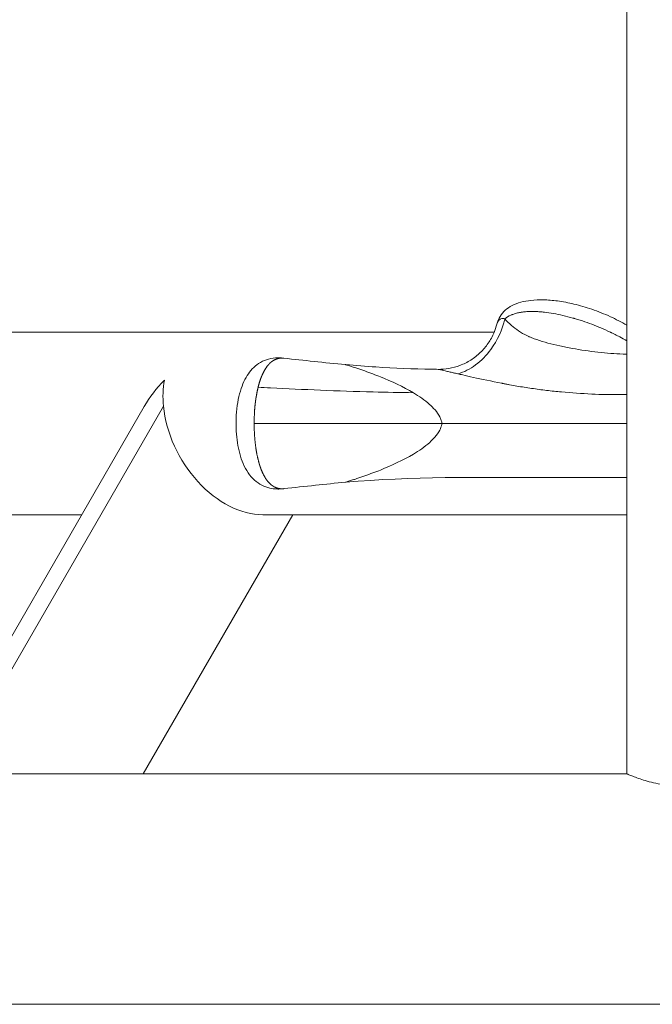
# Model space of a CAD drawing. Units: millimetres. Extents: x -14843 to 16944, y -5135 to -2166.
# Drawn here: x -4521 to -4313, y -4363 to -4038 of the extents above; entities that cross this region are included whole.
import ezdxf

# ---------------------------------------------------------------- set-up
doc = ezdxf.new("R2010")
doc.units = ezdxf.units.MM

msp = doc.modelspace()

# ---------------------------------------------------------------- linework, layer by layer
at = {"color": 0, "linetype": 'Continuous', "lineweight": 0}
for p, q in [((-4321.21, -3462.85), (-4321.21, -4286.75)), ((-4364.93, -4141), (-4618.32, -4141)), ((-4362.84, -4141), (-4362.84, -4141)), ((-4480.38, -4165.52), (-4550.37, -4286.75)), ((-4544.09, -4286.75), (-4474.07, -4165.47)), ((-4389.51, -4171.15), (-4382.18, -4171.15)), ((-4501.04, -4201.3), (-4538.63, -4201.3)), ((-4431.41, -4201.3), (-4480.75, -4286.75)), ((-4321.21, -4201.3), (-4441.25, -4201.3)), ((-6454.77, -4286.75), (-4321.21, -4286.75)), ((-4204.36, -4362.85), (-7048.89, -4362.85))]:
    msp.add_line(p, q, dxfattribs=at)
msp.add_ellipse((-4448.81, -4171.15), major_axis=(33.3, 19.23), ratio=0.6974, start_param=1.956338, end_param=2.262276, dxfattribs=at)
at = {"color": 0, "linetype": 'Continuous', "lineweight": 0, "extrusion": (0, 0, -1)}
for start_param, end_param in [(-0.995682, -0.69148), (-2.756051, -0.995682)]:
    msp.add_ellipse((-4448.81, -4171.15), major_axis=(-16.13, 27.94), ratio=0.702985, start_param=start_param, end_param=end_param, dxfattribs=at)
at = {"color": 0, "linetype": 'Continuous', "lineweight": 0}
for points, knots in [([(-4364.06, -4138.4), (-4363.82, -4137.48), (-4363.47, -4136.62), (-4362.54, -4135.07), (-4361.96, -4134.38), (-4360.62, -4133.19), (-4359.85, -4132.68), (-4358.15, -4131.81), (-4357.2, -4131.45), (-4355.12, -4130.87), (-4353.98, -4130.66), (-4351.5, -4130.39), (-4350.15, -4130.34), (-4347.23, -4130.4), (-4345.64, -4130.53), (-4342.27, -4130.98), (-4340.47, -4131.32), (-4336.69, -4132.22), (-4334.71, -4132.8), (-4330.69, -4134.18), (-4328.64, -4135), (-4324.78, -4136.77), (-4322.97, -4137.71), (-4321.21, -4138.74)], [0, 0, 0, 0, 3.404745, 3.404745, 6.72214, 6.72214, 10.016687, 10.016687, 13.494579, 13.494579, 17.334687, 17.334687, 21.67156, 21.67156, 26.646493, 26.646493, 32.30386, 32.30386, 38.575766, 38.575766, 45.238265, 45.238265, 51.348007, 51.348007, 51.348007, 51.348007]), ([(-4364.06, -4138.4), (-4364.01, -4138.22), (-4363.95, -4138.05), (-4363.89, -4137.9), (-4363.72, -4137.5), (-4363.5, -4137.17), (-4363.21, -4136.92), (-4363.06, -4136.79), (-4362.9, -4136.69), (-4362.71, -4136.61), (-4362.52, -4136.53), (-4362.31, -4136.47), (-4362.07, -4136.47), (-4362.06, -4136.47), (-4362.04, -4136.47), (-4362.03, -4136.47), (-4362.01, -4136.47), (-4361.98, -4136.47), (-4361.96, -4136.48), (-4361.84, -4136.48), (-4361.7, -4136.51), (-4361.56, -4136.58), (-4361.54, -4136.59), (-4361.51, -4136.6), (-4361.49, -4136.61)], [0.8962825, 0.8962825, 0.8962825, 0.8962825, 0.911366, 0.911366, 0.911366, 0.9487652, 0.9487652, 0.9487652, 0.9674647, 0.9674647, 0.9674647, 0.9861643, 0.9861643, 0.9861643, 0.9872648, 0.9872648, 0.9872648, 0.9890393, 0.9890393, 0.9890393, 0.9984631, 0.9984631, 0.9984631, 1, 1, 1, 1]), ([(-4321.21, -4143.88), (-4321.97, -4143.44), (-4322.74, -4143.01), (-4324.04, -4142.32), (-4324.56, -4142.06), (-4325.35, -4141.66), (-4325.61, -4141.53), (-4326.02, -4141.33), (-4326.22, -4141.23), (-4326.46, -4141.12), (-4326.57, -4141.06), (-4326.63, -4141.04), (-4326.66, -4141.02), (-4326.68, -4141.01), (-4328.7, -4140.06), (-4330.72, -4139.21), (-4333.79, -4138.06), (-4334.82, -4137.69), (-4336.36, -4137.17), (-4336.88, -4137.01), (-4337.66, -4136.77), (-4338.05, -4136.65), (-4338.5, -4136.51), (-4338.73, -4136.45), (-4338.84, -4136.41), (-4338.89, -4136.4), (-4338.92, -4136.39), (-4338.94, -4136.39), (-4340.09, -4136.06), (-4341.19, -4135.77), (-4343.36, -4135.27), (-4344.41, -4135.05), (-4346.45, -4134.69), (-4347.44, -4134.55), (-4348.89, -4134.38), (-4349.37, -4134.34), (-4350.07, -4134.28), (-4350.3, -4134.26), (-4350.65, -4134.24), (-4350.82, -4134.23), (-4351.02, -4134.23), (-4351.12, -4134.22), (-4351.17, -4134.22), (-4351.19, -4134.22), (-4351.21, -4134.22), (-4351.21, -4134.22), (-4352.3, -4134.18), (-4353.29, -4134.18), (-4354.69, -4134.28), (-4355.13, -4134.33), (-4355.62, -4134.39), (-4355.7, -4134.4), (-4355.78, -4134.42), (-4355.83, -4134.42), (-4355.86, -4134.43), (-4356.01, -4134.45), (-4356.13, -4134.47), (-4356.47, -4134.53), (-4356.7, -4134.57), (-4357.37, -4134.71), (-4357.8, -4134.82), (-4358.42, -4135.02), (-4358.62, -4135.08), (-4358.86, -4135.17), (-4358.91, -4135.19), (-4359.02, -4135.23), (-4359.17, -4135.29), (-4359.32, -4135.35), (-4360.21, -4135.74), (-4360.9, -4136.15), (-4361.49, -4136.61)], [0.1387962, 0.1387962, 0.1387962, 0.1387962, 0.1875058, 0.1875058, 0.2187556, 0.2187556, 0.2343805, 0.2343805, 0.2421929, 0.2460992, 0.2480523, 0.2490288, 0.2490288, 0.2500054, 0.2500054, 0.3750045, 0.3750045, 0.437504, 0.437504, 0.4687538, 0.4687538, 0.4843787, 0.4921911, 0.4960974, 0.4980505, 0.499027, 0.499027, 0.5000036, 0.5000036, 0.5625031, 0.5625031, 0.6250027, 0.6250027, 0.6875022, 0.6875022, 0.718752, 0.718752, 0.7343769, 0.7343769, 0.7421894, 0.7460956, 0.7480487, 0.7490252, 0.7495135, 0.7495135, 0.7500018, 0.7500018, 0.8125013, 0.8125013, 0.8437511, 0.8437511, 0.8476573, 0.8496105, 0.8496105, 0.8515636, 0.8515636, 0.859376, 0.859376, 0.8750009, 0.8750009, 0.9062507, 0.9062507, 0.9218756, 0.9218756, 0.9257818, 0.9257818, 0.929688, 0.9375004, 0.9375004, 1, 1, 1, 1]), ([(-4383.49, -4153.3), (-4382.32, -4153.32), (-4381.12, -4153.22), (-4378.69, -4152.81), (-4377.45, -4152.47), (-4375.02, -4151.55), (-4373.82, -4150.95), (-4371.56, -4149.52), (-4370.49, -4148.69), (-4368.56, -4146.83), (-4367.69, -4145.79), (-4366.17, -4143.58), (-4365.52, -4142.39), (-4364.61, -4140.26), (-4364.3, -4139.34), (-4364.06, -4138.4)], [0, 0, 0, 0, 3.631469, 3.631469, 7.480592, 7.480592, 11.49091, 11.49091, 15.525693, 15.525693, 19.559032, 19.559032, 23.603378, 23.603378, 26.522092, 26.522092, 26.522092, 26.522092]), ([(-4361.49, -4136.61), (-4361.49, -4136.61), (-4361.49, -4136.61), (-4361.49, -4136.62), (-4362.25, -4140.19), (-4364.91, -4146.11), (-4370.93, -4152.21), (-4374.93, -4154.21), (-4376.93, -4154.78)], [0.0000178, 0.0000178, 0.0000178, 0.0000178, 0.0002533, 0.0002533, 0.0002533, 0.4287199, 0.7143643, 1, 1, 1, 1]), ([(-4361.49, -4136.61), (-4360.85, -4137.3), (-4358.93, -4139.26), (-4356.15, -4141.24), (-4354.01, -4142.24), (-4353.76, -4142.36), (-4353.24, -4142.59), (-4352.3, -4142.98), (-4350.33, -4143.73), (-4347.28, -4144.67), (-4343.33, -4145.62), (-4337.84, -4146.69), (-4330.69, -4147.72), (-4324.64, -4148.23), (-4321.62, -4148.27), (-4321.21, -4148.27)], [0, 0, 0, 0, 0.0979144, 0.2472875, 0.2472875, 0.2567007, 0.2661138, 0.2849402, 0.3225929, 0.3978982, 0.4732036, 0.5485089, 0.6991196, 0.8497303, 0.8736481, 0.8736481, 0.8736481, 0.8736481]), ([(-4434.4, -4192.69), (-4434.72, -4192.72), (-4435.01, -4192.75), (-4435.78, -4192.8), (-4436.25, -4192.8), (-4437.49, -4192.76), (-4438.24, -4192.67), (-4439.89, -4192.3), (-4440.76, -4191.98), (-4442.46, -4191.11), (-4443.28, -4190.55), (-4444.8, -4189.17), (-4445.5, -4188.36), (-4446.74, -4186.54), (-4447.28, -4185.53), (-4448.2, -4183.4), (-4448.58, -4182.28), (-4449.2, -4179.98), (-4449.44, -4178.78), (-4449.83, -4176.3), (-4449.96, -4175), (-4450.12, -4172.31), (-4450.13, -4170.91), (-4450.03, -4168.09), (-4449.91, -4166.66), (-4449.52, -4163.93), (-4449.26, -4162.6), (-4448.63, -4160.19), (-4448.26, -4159.07), (-4447.42, -4157.08), (-4446.96, -4156.18), (-4445.94, -4154.54), (-4445.37, -4153.81), (-4444.12, -4152.46), (-4443.41, -4151.87), (-4441.86, -4150.84), (-4441, -4150.42), (-4439.15, -4149.8), (-4438.16, -4149.6), (-4436.27, -4149.48), (-4435.41, -4149.5), (-4434.34, -4149.62)], [0.062264, 0.062264, 0.062264, 0.062264, 1.18563, 1.18563, 3.148583, 3.148583, 6.668876, 6.668876, 11.150646, 11.150646, 15.901282, 15.901282, 20.626678, 20.626678, 25.039016, 25.039016, 29.042753, 29.042753, 32.879586, 32.879586, 36.821133, 36.821133, 40.988449, 40.988449, 45.293614, 45.293614, 49.501726, 49.501726, 53.46598, 53.46598, 57.303014, 57.303014, 61.270581, 61.270581, 65.567077, 65.567077, 70.196354, 70.196354, 74.9681, 74.9681, 78.725846, 78.725846, 78.725846, 78.725846]), ([(-4442.84, -4159.23), (-4442.82, -4159.14), (-4442.8, -4159.06), (-4442.77, -4158.9), (-4442.75, -4158.83), (-4442.71, -4158.69), (-4442.69, -4158.62), (-4442.65, -4158.48), (-4442.63, -4158.4), (-4442.6, -4158.29), (-4442.59, -4158.25), (-4442.55, -4158.12), (-4442.53, -4158.04), (-4442.48, -4157.88), (-4442.46, -4157.81), (-4442.42, -4157.68), (-4442.4, -4157.62), (-4442.36, -4157.5), (-4442.35, -4157.45), (-4442.33, -4157.38), (-4442.32, -4157.36), (-4442.3, -4157.29), (-4442.28, -4157.23), (-4442.24, -4157.12), (-4442.23, -4157.06), (-4442.19, -4156.95), (-4442.17, -4156.9), (-4442.13, -4156.79), (-4442.12, -4156.74), (-4442.08, -4156.64), (-4442.07, -4156.6), (-4442.03, -4156.51), (-4442.02, -4156.47), (-4442, -4156.42), (-4442, -4156.41), (-4441.98, -4156.36), (-4441.97, -4156.32), (-4441.94, -4156.24), (-4441.92, -4156.2), (-4441.9, -4156.13), (-4441.88, -4156.1), (-4441.86, -4156.04), (-4441.85, -4156.01), (-4441.83, -4155.97), (-4441.83, -4155.96), (-4441.82, -4155.92), (-4441.8, -4155.89), (-4441.79, -4155.84), (-4441.78, -4155.82), (-4441.76, -4155.77), (-4441.75, -4155.75), (-4441.74, -4155.72), (-4441.73, -4155.71), (-4441.73, -4155.7), (-4441.72, -4155.69), (-4441.71, -4155.66), (-4441.71, -4155.65), (-4441.7, -4155.62), (-4441.69, -4155.61), (-4441.68, -4155.57), (-4441.67, -4155.56), (-4441.66, -4155.53), (-4441.66, -4155.53), (-4441.65, -4155.51), (-4441.64, -4155.49), (-4441.62, -4155.43), (-4441.61, -4155.41), (-4441.58, -4155.35), (-4441.57, -4155.32), (-4441.54, -4155.25), (-4441.52, -4155.22), (-4441.49, -4155.14), (-4441.47, -4155.1), (-4441.43, -4155.04), (-4441.43, -4155.02), (-4441.39, -4154.96), (-4441.37, -4154.92), (-4441.32, -4154.81), (-4441.29, -4154.75), (-4441.23, -4154.62), (-4441.2, -4154.55), (-4441.13, -4154.42), (-4441.1, -4154.35), (-4441.03, -4154.22), (-4441, -4154.16), (-4440.94, -4154.04), (-4440.91, -4153.98), (-4440.85, -4153.87), (-4440.82, -4153.81), (-4440.76, -4153.7), (-4440.73, -4153.64), (-4440.68, -4153.56), (-4440.67, -4153.54), (-4440.62, -4153.45), (-4440.58, -4153.38), (-4440.5, -4153.25), (-4440.46, -4153.19), (-4440.39, -4153.07), (-4440.35, -4153.02), (-4440.28, -4152.9), (-4440.24, -4152.85), (-4440.2, -4152.78), (-4440.19, -4152.77), (-4440.14, -4152.69), (-4440.1, -4152.62), (-4440.01, -4152.5), (-4439.97, -4152.44), (-4439.89, -4152.33), (-4439.85, -4152.28), (-4439.78, -4152.19), (-4439.75, -4152.16), (-4439.68, -4152.07), (-4439.64, -4152.03), (-4439.56, -4151.93), (-4439.52, -4151.89), (-4439.45, -4151.8), (-4439.41, -4151.76), (-4439.33, -4151.67), (-4439.29, -4151.63), (-4439.22, -4151.56), (-4439.19, -4151.52), (-4439.15, -4151.47), (-4439.14, -4151.47), (-4439.09, -4151.42), (-4439.06, -4151.38), (-4438.99, -4151.32), (-4438.95, -4151.28), (-4438.89, -4151.22), (-4438.86, -4151.19), (-4438.79, -4151.14), (-4438.76, -4151.11), (-4438.71, -4151.06), (-4438.68, -4151.03), (-4438.62, -4150.99), (-4438.6, -4150.96), (-4438.56, -4150.94), (-4438.56, -4150.93), (-4438.53, -4150.91), (-4438.51, -4150.89), (-4438.47, -4150.86), (-4438.44, -4150.84), (-4438.4, -4150.8), (-4438.37, -4150.78), (-4438.33, -4150.75), (-4438.31, -4150.74), (-4438.27, -4150.71), (-4438.26, -4150.7), (-4438.22, -4150.67), (-4438.21, -4150.66), (-4438.17, -4150.63), (-4438.15, -4150.62), (-4438.12, -4150.6), (-4438.11, -4150.59), (-4438.09, -4150.58), (-4438.09, -4150.58), (-4438.08, -4150.57), (-4438.06, -4150.56), (-4438.04, -4150.54), (-4438.03, -4150.54), (-4438.02, -4150.53), (-4438.01, -4150.53), (-4438, -4150.52), (-4437.99, -4150.51), (-4437.98, -4150.5), (-4437.98, -4150.5), (-4437.96, -4150.49), (-4437.96, -4150.49), (-4437.95, -4150.49), (-4437.95, -4150.49), (-4437.95, -4150.48), (-4437.94, -4150.48), (-4437.94, -4150.48), (-4437.94, -4150.48), (-4437.93, -4150.47), (-4437.93, -4150.47), (-4437.92, -4150.46), (-4437.91, -4150.46), (-4437.89, -4150.45), (-4437.88, -4150.44), (-4437.86, -4150.43), (-4437.85, -4150.42), (-4437.81, -4150.4), (-4437.8, -4150.39), (-4437.76, -4150.37), (-4437.74, -4150.36), (-4437.69, -4150.33), (-4437.67, -4150.32), (-4437.63, -4150.3), (-4437.61, -4150.29), (-4437.55, -4150.26), (-4437.5, -4150.23), (-4437.41, -4150.18), (-4437.36, -4150.16), (-4437.27, -4150.11), (-4437.22, -4150.09), (-4437.13, -4150.05), (-4437.09, -4150.03), (-4437, -4149.99), (-4436.95, -4149.97), (-4436.86, -4149.94), (-4436.81, -4149.92), (-4436.72, -4149.88), (-4436.67, -4149.87), (-4436.58, -4149.84), (-4436.53, -4149.82), (-4436.43, -4149.79), (-4436.38, -4149.78), (-4436.28, -4149.75), (-4436.23, -4149.74), (-4436.14, -4149.72), (-4436.09, -4149.71), (-4436.03, -4149.69), (-4436.02, -4149.69), (-4435.98, -4149.68), (-4435.95, -4149.68), (-4435.88, -4149.67), (-4435.85, -4149.66), (-4435.77, -4149.65), (-4435.73, -4149.64), (-4435.63, -4149.63), (-4435.58, -4149.62), (-4435.48, -4149.61), (-4435.42, -4149.6), (-4435.32, -4149.6), (-4435.27, -4149.59), (-4435.18, -4149.59), (-4435.13, -4149.59), (-4435.04, -4149.59), (-4435, -4149.59), (-4434.9, -4149.59), (-4434.86, -4149.59), (-4434.77, -4149.59), (-4434.73, -4149.59), (-4434.65, -4149.6), (-4434.62, -4149.6), (-4434.58, -4149.6), (-4434.56, -4149.6), (-4434.51, -4149.6), (-4434.47, -4149.61), (-4434.4, -4149.61), (-4434.37, -4149.62), (-4434.34, -4149.62)], [0.059416, 0.059416, 0.059416, 0.059416, 0.0600436, 0.0600436, 0.0606238, 0.0606238, 0.061215, 0.061215, 0.0618795, 0.0618795, 0.0623177, 0.0623177, 0.0631681, 0.0631681, 0.0640373, 0.0640373, 0.0647811, 0.0647811, 0.0655838, 0.0655838, 0.0657895, 0.0657895, 0.066687, 0.066687, 0.0676504, 0.0676504, 0.0686845, 0.0686845, 0.0698025, 0.0698025, 0.0709584, 0.0709584, 0.0721613, 0.0721613, 0.0723684, 0.0723684, 0.0737293, 0.0737293, 0.0751739, 0.0751739, 0.0766818, 0.0766818, 0.0783059, 0.0783059, 0.0789474, 0.0789474, 0.0807718, 0.0807718, 0.0827106, 0.0827106, 0.0847851, 0.0847851, 0.0855263, 0.0855263, 0.0865091, 0.0865091, 0.0873897, 0.0873897, 0.0881603, 0.0881603, 0.0888697, 0.0888697, 0.0889309, 0.0889309, 0.0895736, 0.0895736, 0.0902065, 0.0902065, 0.090774, 0.090774, 0.091328, 0.091328, 0.0918707, 0.0918707, 0.0921053, 0.0921053, 0.0925884, 0.0925884, 0.0932074, 0.0932074, 0.0938123, 0.0938123, 0.0943823, 0.0943823, 0.0948985, 0.0948985, 0.0953567, 0.0953567, 0.0958043, 0.0958043, 0.096264, 0.096264, 0.096447, 0.096447, 0.0970063, 0.0970063, 0.0975261, 0.0975261, 0.0980371, 0.0980371, 0.0985515, 0.0985515, 0.0986842, 0.0986842, 0.0993425, 0.0993425, 0.0999987, 0.0999987, 0.1006612, 0.1006612, 0.1011418, 0.1011418, 0.1018627, 0.1018627, 0.1026141, 0.1026141, 0.1034083, 0.1034083, 0.1042253, 0.1042253, 0.1050716, 0.1050716, 0.1052632, 0.1052632, 0.1062135, 0.1062135, 0.1071896, 0.1071896, 0.1081938, 0.1081938, 0.1092483, 0.1092483, 0.1103369, 0.1103369, 0.1114821, 0.1114821, 0.1118421, 0.1118421, 0.1128139, 0.1128139, 0.1141422, 0.1141422, 0.1155798, 0.1155798, 0.1171387, 0.1171387, 0.1184211, 0.1184211, 0.1203593, 0.1203593, 0.1224091, 0.1224091, 0.1246466, 0.1246466, 0.125, 0.125, 0.1277554, 0.1277554, 0.130839, 0.130839, 0.1315789, 0.1315789, 0.135701, 0.135701, 0.1381579, 0.1381579, 0.1439852, 0.1439852, 0.1447368, 0.1447368, 0.1513158, 0.1513158, 0.1526795, 0.1526795, 0.1536218, 0.1536218, 0.1544228, 0.1544228, 0.1551424, 0.1551424, 0.1558305, 0.1558305, 0.1564353, 0.1564353, 0.1570146, 0.1570146, 0.157562, 0.157562, 0.1578947, 0.1578947, 0.1586735, 0.1586735, 0.1593548, 0.1593548, 0.159951, 0.159951, 0.1604923, 0.1604923, 0.1610161, 0.1610161, 0.1615272, 0.1615272, 0.1620294, 0.1620294, 0.1625266, 0.1625266, 0.1630251, 0.1630251, 0.1635291, 0.1635291, 0.1640479, 0.1640479, 0.1641245, 0.1641245, 0.1644737, 0.1644737, 0.164894, 0.164894, 0.1653762, 0.1653762, 0.1659728, 0.1659728, 0.1666763, 0.1666763, 0.167327, 0.167327, 0.1679753, 0.1679753, 0.1686651, 0.1686651, 0.1694358, 0.1694358, 0.1701495, 0.1701495, 0.1707626, 0.1707626, 0.1710526, 0.1710526, 0.1717958, 0.1717958, 0.1725243, 0.1725243, 0.1725243, 0.1725243]), ([(-4434.34, -4149.62), (-4431.03, -4149.98), (-4427.71, -4150.34), (-4420.92, -4151.07), (-4417.45, -4151.44), (-4413.97, -4151.75)], [0, 0, 0, 0, 10, 10, 20.48059, 20.48059, 20.48059, 20.48059]), ([(-4413.97, -4151.75), (-4413.97, -4151.75), (-4413.97, -4151.75), (-4413.93, -4151.76), (-4413.86, -4151.79), (-4413.65, -4151.85), (-4413.52, -4151.89), (-4413.17, -4152.01), (-4412.92, -4152.08), (-4412.65, -4152.17)], [-0.447953, -0.447953, -0.447953, -0.447953, -0.407518, -0.407518, -0.2706264, -0.2706264, -0.1517247, -0.1517247, 0, 0, 0, 0]), ([(-4413.97, -4151.75), (-4410.65, -4152.04), (-4407.32, -4152.3), (-4397.86, -4152.91), (-4391.71, -4153.16), (-4384.87, -4153.28), (-4384.18, -4153.29), (-4383.49, -4153.3)], [0.002149, 0.002149, 0.002149, 0.002149, 10.000614, 10.000614, 28.449321, 28.449321, 30.521794, 30.521794, 30.521794, 30.521794]), ([(-4412.65, -4152.17), (-4411.98, -4152.39), (-4411.13, -4152.66), (-4409.42, -4153.23), (-4408.55, -4153.53), (-4405.84, -4154.49), (-4403.94, -4155.2), (-4398.84, -4157.24), (-4394.89, -4159.06), (-4391.59, -4161.02)], [-2.12882, -2.12882, -2.12882, -2.12882, -1.875105, -1.875105, -1.652828, -1.652828, -1.187425, -1.187425, -0.000001, -0.000001, -0.000001, -0.000001]), ([(-4378.51, -4154.4), (-4378.73, -4154.35), (-4378.94, -4154.3), (-4379.15, -4154.26), (-4379.6, -4154.15), (-4380.01, -4154.05), (-4380.39, -4153.96), (-4380.95, -4153.83), (-4381.43, -4153.71), (-4381.85, -4153.61), (-4382.27, -4153.52), (-4382.61, -4153.44), (-4382.89, -4153.38), (-4383.02, -4153.36), (-4383.14, -4153.34), (-4383.24, -4153.32), (-4383.3, -4153.32), (-4383.34, -4153.31), (-4383.38, -4153.31), (-4383.41, -4153.3), (-4383.43, -4153.3), (-4383.44, -4153.3), (-4383.46, -4153.3), (-4383.47, -4153.3), (-4383.48, -4153.3), (-4383.48, -4153.3), (-4383.49, -4153.3), (-4383.49, -4153.3)], [0, 0, 0, 0, 0.0799258, 0.0799258, 0.0799258, 0.2499665, 0.2499665, 0.2499665, 0.4998697, 0.4998697, 0.4998697, 0.7499349, 0.7499349, 0.7499349, 0.8749674, 0.8749674, 0.8749674, 0.9374837, 0.9374837, 0.9374837, 0.9687419, 0.9687419, 0.9687419, 0.987318, 0.987318, 0.987318, 0.9974391, 0.9974391, 0.9974391, 0.9974391]), ([(-4376.93, -4154.78), (-4377.44, -4154.66), (-4377.93, -4154.54), (-4378.43, -4154.42), (-4378.47, -4154.41), (-4378.51, -4154.4)], [0.0000001, 0.0000001, 0.0000001, 0.0000001, 0.9208297, 0.9208297, 1, 1, 1, 1]), ([(-4362.27, -4157.91), (-4362.35, -4157.9), (-4362.42, -4157.88), (-4362.49, -4157.87), (-4365.89, -4157.24), (-4369.04, -4156.56), (-4371.82, -4155.94), (-4373.07, -4155.66), (-4374.24, -4155.4), (-4375.33, -4155.15), (-4375.88, -4155.02), (-4376.42, -4154.89), (-4376.93, -4154.78)], [0, 0, 0, 0, 0.0123199, 0.0123199, 0.0123199, 0.6001776, 0.6001776, 0.6001776, 0.8646561, 0.8646561, 0.8646561, 0.9999915, 0.9999915, 0.9999915, 0.9999915]), ([(-4444.15, -4171.15), (-4444.15, -4171.15), (-4444.15, -4171.15), (-4444.15, -4171.15), (-4444.15, -4171.13), (-4444.15, -4171.1), (-4444.15, -4170.96), (-4444.15, -4170.85), (-4444.15, -4170.62), (-4444.14, -4170.51), (-4444.14, -4170.28), (-4444.14, -4170.17), (-4444.13, -4169.93), (-4444.13, -4169.81), (-4444.12, -4169.57), (-4444.12, -4169.44), (-4444.11, -4169.2), (-4444.1, -4169.07), (-4444.09, -4168.82), (-4444.09, -4168.69), (-4444.07, -4168.44), (-4444.07, -4168.31), (-4444.06, -4168.07), (-4444.05, -4167.95), (-4444.04, -4167.72), (-4444.03, -4167.6), (-4444.03, -4167.45), (-4444.02, -4167.4), (-4444.02, -4167.27), (-4444.01, -4167.18), (-4444, -4167), (-4444, -4166.91), (-4443.99, -4166.74), (-4443.98, -4166.66), (-4443.97, -4166.49), (-4443.96, -4166.4), (-4443.95, -4166.24), (-4443.94, -4166.16), (-4443.93, -4166.01), (-4443.92, -4165.93), (-4443.91, -4165.81), (-4443.9, -4165.76), (-4443.89, -4165.64), (-4443.88, -4165.57), (-4443.87, -4165.42), (-4443.86, -4165.35), (-4443.85, -4165.21), (-4443.84, -4165.15), (-4443.83, -4165.01), (-4443.82, -4164.94), (-4443.81, -4164.8), (-4443.8, -4164.74), (-4443.79, -4164.61), (-4443.78, -4164.55), (-4443.76, -4164.43), (-4443.76, -4164.38), (-4443.74, -4164.26), (-4443.74, -4164.21), (-4443.72, -4164.11), (-4443.72, -4164.06), (-4443.71, -4163.99), (-4443.71, -4163.97), (-4443.7, -4163.89), (-4443.69, -4163.85), (-4443.68, -4163.75), (-4443.67, -4163.71), (-4443.66, -4163.63), (-4443.66, -4163.59), (-4443.65, -4163.51), (-4443.64, -4163.48), (-4443.63, -4163.42), (-4443.63, -4163.4), (-4443.62, -4163.34), (-4443.62, -4163.31), (-4443.61, -4163.25), (-4443.61, -4163.22), (-4443.6, -4163.16), (-4443.6, -4163.14), (-4443.59, -4163.11), (-4443.59, -4163.1), (-4443.59, -4163.07), (-4443.58, -4163.05), (-4443.58, -4163.01), (-4443.57, -4162.99), (-4443.57, -4162.97), (-4443.57, -4162.96), (-4443.57, -4162.94), (-4443.56, -4162.92), (-4443.56, -4162.9), (-4443.56, -4162.89), (-4443.56, -4162.88), (-4443.56, -4162.87), (-4443.56, -4162.86), (-4443.55, -4162.85), (-4443.55, -4162.83), (-4443.55, -4162.82), (-4443.54, -4162.79), (-4443.54, -4162.77), (-4443.54, -4162.73), (-4443.53, -4162.71), (-4443.52, -4162.66), (-4443.52, -4162.63), (-4443.51, -4162.56), (-4443.5, -4162.53), (-4443.49, -4162.46), (-4443.48, -4162.42), (-4443.46, -4162.33), (-4443.46, -4162.29), (-4443.44, -4162.23), (-4443.44, -4162.21), (-4443.42, -4162.14), (-4443.41, -4162.07), (-4443.39, -4161.94), (-4443.37, -4161.86), (-4443.35, -4161.71), (-4443.33, -4161.64), (-4443.31, -4161.5), (-4443.3, -4161.43), (-4443.27, -4161.29), (-4443.26, -4161.22), (-4443.23, -4161.08), (-4443.22, -4161.01), (-4443.19, -4160.86), (-4443.18, -4160.79), (-4443.15, -4160.63), (-4443.13, -4160.55), (-4443.1, -4160.41), (-4443.09, -4160.35), (-4443.06, -4160.21), (-4443.04, -4160.13), (-4443.01, -4159.96), (-4442.99, -4159.89), (-4442.96, -4159.74), (-4442.94, -4159.67), (-4442.91, -4159.53), (-4442.89, -4159.46), (-4442.87, -4159.36), (-4442.87, -4159.34), (-4442.86, -4159.29), (-4442.85, -4159.26), (-4442.84, -4159.23)], [0, 0, 0, 0, 0.000001, 0.000001, 0.000001, 0.00012492, 0.00012492, 0.00067154, 0.00067154, 0.00122337, 0.00122337, 0.00178427, 0.00178427, 0.00238361, 0.00238361, 0.00299201, 0.00299201, 0.00362783, 0.00362783, 0.004291, 0.004291, 0.0049693, 0.0049693, 0.00564243, 0.00564243, 0.00631527, 0.00631527, 0.00657895, 0.00657895, 0.00715252, 0.00715252, 0.00774737, 0.00774737, 0.00836395, 0.00836395, 0.00901283, 0.00901283, 0.0096787, 0.0096787, 0.01037091, 0.01037091, 0.01082763, 0.01082763, 0.01157099, 0.01157099, 0.01236444, 0.01236444, 0.01315789, 0.01315789, 0.01406066, 0.01406066, 0.01500072, 0.01500072, 0.01597713, 0.01597713, 0.01700746, 0.01700746, 0.01806912, 0.01806912, 0.01918154, 0.01918154, 0.01973684, 0.01973684, 0.02100843, 0.02100843, 0.0223616, 0.0223616, 0.02376947, 0.02376947, 0.02528046, 0.02528046, 0.02631579, 0.02631579, 0.02816083, 0.02816083, 0.03011118, 0.03011118, 0.0322476, 0.0322476, 0.03289474, 0.03289474, 0.03553734, 0.03553734, 0.03850673, 0.03850673, 0.03947368, 0.03947368, 0.04314086, 0.04314086, 0.04605263, 0.04605263, 0.04720952, 0.04720952, 0.04810078, 0.04810078, 0.04886939, 0.04886939, 0.04956586, 0.04956586, 0.0502139, 0.0502139, 0.05081832, 0.05081832, 0.05139315, 0.05139315, 0.05194846, 0.05194846, 0.05247589, 0.05247589, 0.05263158, 0.05263158, 0.05323416, 0.05323416, 0.05384798, 0.05384798, 0.05438603, 0.05438603, 0.05486931, 0.05486931, 0.05532417, 0.05532417, 0.05577503, 0.05577503, 0.05624234, 0.05624234, 0.05675967, 0.05675967, 0.05710668, 0.05710668, 0.05764069, 0.05764069, 0.05812531, 0.05812531, 0.05858978, 0.05858978, 0.05906167, 0.05906167, 0.05921053, 0.05921053, 0.05941605, 0.05941605, 0.05941605, 0.05941605]), ([(-4391.59, -4161.02), (-4396.03, -4160.96), (-4400.46, -4160.88), (-4410.74, -4160.61), (-4416.57, -4160.42), (-4427.88, -4159.93), (-4433.38, -4159.69), (-4440.1, -4159.37), (-4441.48, -4159.3), (-4442.84, -4159.23)], [-0.2380646, -0.2380646, -0.2380646, -0.2380646, -0.1729631, -0.1729631, -0.0858751, -0.0858751, 0, 0, 0.0224955, 0.0224955, 0.0224955, 0.0224955]), ([(-4321.21, -4161.62), (-4321.73, -4161.63), (-4322.24, -4161.64), (-4322.75, -4161.64), (-4322.96, -4161.65), (-4323.17, -4161.65), (-4323.38, -4161.65), (-4326.53, -4161.67), (-4329.65, -4161.6), (-4332.78, -4161.46), (-4336.11, -4161.3), (-4339.44, -4161.07), (-4342.74, -4160.76), (-4344.39, -4160.61), (-4346.03, -4160.44), (-4347.67, -4160.24), (-4349.32, -4160.05), (-4350.96, -4159.83), (-4352.6, -4159.59), (-4354.24, -4159.36), (-4355.86, -4159.1), (-4357.48, -4158.81), (-4358.29, -4158.67), (-4359.09, -4158.53), (-4359.89, -4158.38), (-4360.29, -4158.3), (-4360.68, -4158.22), (-4361.08, -4158.15), (-4361.28, -4158.11), (-4361.47, -4158.07), (-4361.67, -4158.03), (-4361.67, -4158.03), (-4361.67, -4158.03), (-4361.68, -4158.03), (-4361.83, -4158), (-4361.97, -4157.97), (-4362.14, -4157.94), (-4362.18, -4157.93), (-4362.23, -4157.92), (-4362.27, -4157.91)], [0.1695935, 0.1695935, 0.1695935, 0.1695935, 0.2000297, 0.2000297, 0.2000297, 0.2125988, 0.2125988, 0.2125988, 0.4000594, 0.4000594, 0.4000594, 0.6000891, 0.6000891, 0.6000891, 0.7001039, 0.7001039, 0.7001039, 0.8001188, 0.8001188, 0.8001188, 0.9001336, 0.9001336, 0.9001336, 0.9501411, 0.9501411, 0.9501411, 0.9751448, 0.9751448, 0.9751448, 0.987411, 0.987411, 0.987411, 0.9876466, 0.9876466, 0.9876466, 0.9972861, 0.9972861, 0.9972861, 1, 1, 1, 1]), ([(-4391.59, -4161.02), (-4389.76, -4162.12), (-4387.86, -4163.43), (-4385.14, -4165.88), (-4383.75, -4167.31), (-4382.7, -4169.37), (-4382.54, -4169.77), (-4382.31, -4170.5), (-4382.23, -4170.82), (-4382.18, -4171.15)], [-1.632573, -1.632573, -1.632573, -1.632573, -0.799381, -0.799381, -0.229953, -0.229953, -0.099845, -0.099845, 0, 0, 0, 0]), ([(-4382.18, -4171.15), (-4389.9, -4171.15), (-4397.69, -4171.15), (-4405.35, -4171.15), (-4411.23, -4171.15), (-4417.03, -4171.15), (-4422.66, -4171.15), (-4428.21, -4171.15), (-4433.58, -4171.15), (-4438.7, -4171.15), (-4440.55, -4171.15), (-4442.37, -4171.15), (-4444.15, -4171.15)], [-0.2862465, -0.2862465, -0.2862465, -0.2862465, -0.1729631, -0.1729631, -0.1729631, -0.0858751, -0.0858751, -0.0858751, 0, 0, 0, 0.0310232, 0.0310232, 0.0310232, 0.0310232]), ([(-4434.34, -4192.68), (-4434.35, -4192.68), (-4434.35, -4192.68), (-4434.36, -4192.68), (-4434.36, -4192.69), (-4434.38, -4192.69), (-4434.38, -4192.69), (-4434.39, -4192.69), (-4434.39, -4192.69), (-4434.4, -4192.69), (-4434.4, -4192.69), (-4434.4, -4192.69), (-4434.41, -4192.69), (-4434.41, -4192.69), (-4434.41, -4192.69), (-4434.42, -4192.69), (-4434.42, -4192.69), (-4434.44, -4192.69), (-4434.44, -4192.69), (-4434.47, -4192.7), (-4434.48, -4192.7), (-4434.5, -4192.7), (-4434.52, -4192.7), (-4434.55, -4192.7), (-4434.57, -4192.7), (-4434.62, -4192.71), (-4434.64, -4192.71), (-4434.67, -4192.71), (-4434.68, -4192.71), (-4434.69, -4192.71), (-4434.69, -4192.71), (-4434.73, -4192.71), (-4434.77, -4192.71), (-4434.85, -4192.72), (-4434.89, -4192.72), (-4434.98, -4192.72), (-4435.02, -4192.72), (-4435.1, -4192.72), (-4435.15, -4192.71), (-4435.23, -4192.71), (-4435.28, -4192.71), (-4435.36, -4192.7), (-4435.41, -4192.7), (-4435.5, -4192.69), (-4435.54, -4192.69), (-4435.63, -4192.68), (-4435.67, -4192.67), (-4435.75, -4192.66), (-4435.8, -4192.65), (-4435.88, -4192.64), (-4435.92, -4192.63), (-4435.97, -4192.62), (-4435.98, -4192.62), (-4436, -4192.62), (-4436.01, -4192.62), (-4436.08, -4192.6), (-4436.13, -4192.59), (-4436.23, -4192.57), (-4436.28, -4192.56), (-4436.37, -4192.54), (-4436.41, -4192.52), (-4436.49, -4192.5), (-4436.54, -4192.49), (-4436.61, -4192.46), (-4436.65, -4192.45), (-4436.72, -4192.42), (-4436.76, -4192.41), (-4436.82, -4192.39), (-4436.85, -4192.38), (-4436.91, -4192.35), (-4436.95, -4192.34), (-4437.01, -4192.31), (-4437.04, -4192.3), (-4437.1, -4192.28), (-4437.13, -4192.26), (-4437.18, -4192.24), (-4437.21, -4192.23), (-4437.26, -4192.21), (-4437.28, -4192.19), (-4437.3, -4192.18), (-4437.31, -4192.18), (-4437.33, -4192.17), (-4437.36, -4192.16), (-4437.4, -4192.13), (-4437.42, -4192.12), (-4437.46, -4192.1), (-4437.48, -4192.09), (-4437.5, -4192.08), (-4437.51, -4192.08), (-4437.54, -4192.06), (-4437.56, -4192.05), (-4437.58, -4192.04), (-4437.6, -4192.03), (-4437.62, -4192.02), (-4437.62, -4192.02), (-4437.64, -4192.01), (-4437.65, -4192), (-4437.67, -4191.99), (-4437.68, -4191.99), (-4437.69, -4191.98), (-4437.69, -4191.98), (-4437.7, -4191.97), (-4437.71, -4191.97), (-4437.72, -4191.96), (-4437.73, -4191.96), (-4437.75, -4191.94), (-4437.76, -4191.94), (-4437.78, -4191.92), (-4437.79, -4191.92), (-4437.82, -4191.9), (-4437.84, -4191.89), (-4437.88, -4191.86), (-4437.89, -4191.85), (-4437.93, -4191.82), (-4437.96, -4191.81), (-4437.98, -4191.79), (-4437.98, -4191.79), (-4438.03, -4191.76), (-4438.08, -4191.72), (-4438.18, -4191.65), (-4438.23, -4191.62), (-4438.32, -4191.55), (-4438.36, -4191.52), (-4438.43, -4191.46), (-4438.46, -4191.45), (-4438.52, -4191.39), (-4438.57, -4191.35), (-4438.66, -4191.28), (-4438.71, -4191.24), (-4438.8, -4191.16), (-4438.85, -4191.12), (-4438.93, -4191.04), (-4438.98, -4190.99), (-4439.07, -4190.91), (-4439.11, -4190.86), (-4439.18, -4190.79), (-4439.21, -4190.76), (-4439.34, -4190.62), (-4439.44, -4190.51), (-4439.6, -4190.32), (-4439.66, -4190.25), (-4439.8, -4190.07), (-4439.88, -4189.97), (-4440.02, -4189.78), (-4440.09, -4189.69), (-4440.22, -4189.5), (-4440.28, -4189.4), (-4440.41, -4189.22), (-4440.46, -4189.13), (-4440.57, -4188.96), (-4440.62, -4188.87), (-4440.71, -4188.72), (-4440.74, -4188.66), (-4440.81, -4188.53), (-4440.85, -4188.47), (-4440.92, -4188.34), (-4440.95, -4188.28), (-4441.03, -4188.13), (-4441.07, -4188.05), (-4441.15, -4187.88), (-4441.19, -4187.79), (-4441.28, -4187.61), (-4441.32, -4187.53), (-4441.39, -4187.37), (-4441.42, -4187.31), (-4441.47, -4187.21), (-4441.48, -4187.18), (-4441.53, -4187.08), (-4441.56, -4187.01), (-4441.61, -4186.88), (-4441.64, -4186.83), (-4441.68, -4186.72), (-4441.71, -4186.66), (-4441.75, -4186.55), (-4441.77, -4186.5), (-4441.81, -4186.38), (-4441.84, -4186.33), (-4441.88, -4186.22), (-4441.9, -4186.17), (-4441.94, -4186.06), (-4441.95, -4186.01), (-4441.98, -4185.95), (-4441.98, -4185.94), (-4442.01, -4185.87), (-4442.03, -4185.82), (-4442.06, -4185.73), (-4442.08, -4185.68), (-4442.11, -4185.59), (-4442.12, -4185.55), (-4442.15, -4185.47), (-4442.16, -4185.44), (-4442.18, -4185.36), (-4442.2, -4185.33), (-4442.21, -4185.29), (-4442.21, -4185.29), (-4442.22, -4185.25), (-4442.24, -4185.21), (-4442.26, -4185.14), (-4442.27, -4185.11), (-4442.29, -4185.05), (-4442.3, -4185.02), (-4442.31, -4184.98), (-4442.31, -4184.97), (-4442.33, -4184.93), (-4442.33, -4184.91), (-4442.35, -4184.86), (-4442.35, -4184.84), (-4442.36, -4184.81), (-4442.37, -4184.8), (-4442.38, -4184.77), (-4442.38, -4184.76), (-4442.39, -4184.73), (-4442.39, -4184.72), (-4442.4, -4184.7), (-4442.4, -4184.69), (-4442.41, -4184.68), (-4442.41, -4184.67), (-4442.41, -4184.66), (-4442.41, -4184.65), (-4442.41, -4184.65), (-4442.42, -4184.64), (-4442.42, -4184.64), (-4442.42, -4184.64), (-4442.42, -4184.63), (-4442.42, -4184.62), (-4442.43, -4184.6), (-4442.43, -4184.59), (-4442.44, -4184.57), (-4442.44, -4184.55), (-4442.45, -4184.51), (-4442.46, -4184.49), (-4442.47, -4184.44), (-4442.48, -4184.41), (-4442.5, -4184.36), (-4442.51, -4184.33), (-4442.52, -4184.26), (-4442.53, -4184.22), (-4442.55, -4184.16), (-4442.56, -4184.13), (-4442.56, -4184.1), (-4442.56, -4184.1), (-4442.58, -4184.02), (-4442.61, -4183.93), (-4442.66, -4183.74), (-4442.68, -4183.64), (-4442.74, -4183.44), (-4442.77, -4183.33), (-4442.82, -4183.14), (-4442.84, -4183.06), (-4442.88, -4182.9), (-4442.9, -4182.83), (-4442.94, -4182.67), (-4442.95, -4182.6), (-4442.99, -4182.44), (-4443.01, -4182.35), (-4443.05, -4182.19), (-4443.07, -4182.1), (-4443.11, -4181.91), (-4443.13, -4181.81), (-4443.17, -4181.62), (-4443.19, -4181.53), (-4443.21, -4181.43), (-4443.21, -4181.41), (-4443.23, -4181.3), (-4443.25, -4181.21), (-4443.29, -4181.03), (-4443.3, -4180.94), (-4443.34, -4180.76), (-4443.35, -4180.66), (-4443.39, -4180.47), (-4443.4, -4180.38), (-4443.43, -4180.19), (-4443.45, -4180.09), (-4443.48, -4179.9), (-4443.5, -4179.79), (-4443.53, -4179.57), (-4443.55, -4179.44), (-4443.59, -4179.21), (-4443.6, -4179.1), (-4443.63, -4178.88), (-4443.65, -4178.78), (-4443.67, -4178.57), (-4443.69, -4178.47), (-4443.71, -4178.26), (-4443.73, -4178.15), (-4443.74, -4178.02), (-4443.74, -4178), (-4443.76, -4177.85), (-4443.78, -4177.72), (-4443.81, -4177.45), (-4443.82, -4177.31), (-4443.85, -4177.05), (-4443.86, -4176.92), (-4443.88, -4176.73), (-4443.89, -4176.65), (-4443.91, -4176.44), (-4443.92, -4176.3), (-4443.94, -4176.02), (-4443.96, -4175.87), (-4443.98, -4175.59), (-4443.99, -4175.45), (-4444.01, -4175.16), (-4444.02, -4175), (-4444.04, -4174.74), (-4444.04, -4174.63), (-4444.05, -4174.44), (-4444.06, -4174.35), (-4444.07, -4174.18), (-4444.07, -4174.1), (-4444.08, -4173.93), (-4444.08, -4173.85), (-4444.08, -4173.68), (-4444.09, -4173.6), (-4444.09, -4173.44), (-4444.09, -4173.36), (-4444.1, -4173.2), (-4444.1, -4173.12), (-4444.11, -4172.96), (-4444.11, -4172.88), (-4444.11, -4172.72), (-4444.11, -4172.64), (-4444.12, -4172.49), (-4444.12, -4172.41), (-4444.13, -4172.25), (-4444.13, -4172.17), (-4444.13, -4172.01), (-4444.14, -4171.93), (-4444.14, -4171.78), (-4444.14, -4171.7), (-4444.14, -4171.54), (-4444.15, -4171.46), (-4444.15, -4171.32), (-4444.15, -4171.26), (-4444.15, -4171.18), (-4444.15, -4171.17), (-4444.15, -4171.15)], [0.8188147, 0.8188147, 0.8188147, 0.8188147, 0.81979, 0.81979, 0.8223684, 0.8223684, 0.8280933, 0.8280933, 0.8289474, 0.8289474, 0.8355263, 0.8355263, 0.8421053, 0.8421053, 0.8437366, 0.8437366, 0.8447688, 0.8447688, 0.8456442, 0.8456442, 0.846394, 0.846394, 0.8470992, 0.8470992, 0.8477683, 0.8477683, 0.8483946, 0.8483946, 0.8486304, 0.8486304, 0.8486842, 0.8486842, 0.8495066, 0.8495066, 0.8502262, 0.8502262, 0.8508792, 0.8508792, 0.8515084, 0.8515084, 0.852123, 0.852123, 0.8527287, 0.8527287, 0.8533303, 0.8533303, 0.8539345, 0.8539345, 0.8545454, 0.8545454, 0.8551748, 0.8551748, 0.8552632, 0.8552632, 0.8554961, 0.8554961, 0.8563419, 0.8563419, 0.8572081, 0.8572081, 0.8580966, 0.8580966, 0.859033, 0.859033, 0.8599858, 0.8599858, 0.860983, 0.860983, 0.8618421, 0.8618421, 0.8630178, 0.8630178, 0.8642343, 0.8642343, 0.8655209, 0.8655209, 0.8668554, 0.8668554, 0.8682656, 0.8682656, 0.8684211, 0.8684211, 0.8701227, 0.8701227, 0.8719026, 0.8719026, 0.8738301, 0.8738301, 0.875, 0.875, 0.8774016, 0.8774016, 0.8800639, 0.8800639, 0.8815789, 0.8815789, 0.8846858, 0.8846858, 0.8881579, 0.8881579, 0.8894542, 0.8894542, 0.890469, 0.890469, 0.891338, 0.891338, 0.8921183, 0.8921183, 0.8928112, 0.8928112, 0.8934691, 0.8934691, 0.894103, 0.894103, 0.894698, 0.894698, 0.8947368, 0.8947368, 0.895866, 0.895866, 0.8966715, 0.8966715, 0.8973794, 0.8973794, 0.8977404, 0.8977404, 0.8984174, 0.8984174, 0.8990734, 0.8990734, 0.8997034, 0.8997034, 0.9003231, 0.9003231, 0.9009352, 0.9009352, 0.9013158, 0.9013158, 0.9027969, 0.9027969, 0.9036813, 0.9036813, 0.9048842, 0.9048842, 0.9059024, 0.9059024, 0.9069663, 0.9069663, 0.9078947, 0.9078947, 0.9087681, 0.9087681, 0.9094061, 0.9094061, 0.9100362, 0.9100362, 0.9107033, 0.9107033, 0.9114901, 0.9114901, 0.9124328, 0.9124328, 0.9133575, 0.9133575, 0.914135, 0.914135, 0.9144737, 0.9144737, 0.9153751, 0.9153751, 0.9161058, 0.9161058, 0.9169092, 0.9169092, 0.9177702, 0.9177702, 0.9187261, 0.9187261, 0.9197217, 0.9197217, 0.9207475, 0.9207475, 0.9210526, 0.9210526, 0.9222613, 0.9222613, 0.9234803, 0.9234803, 0.92475, 0.92475, 0.9260651, 0.9260651, 0.9274597, 0.9274597, 0.9276316, 0.9276316, 0.9293501, 0.9293501, 0.9311549, 0.9311549, 0.933112, 0.933112, 0.9342105, 0.9342105, 0.9366632, 0.9366632, 0.9393682, 0.9393682, 0.9407895, 0.9407895, 0.9442782, 0.9442782, 0.9473684, 0.9473684, 0.9524783, 0.9524783, 0.9539474, 0.9539474, 0.9605263, 0.9605263, 0.9671053, 0.9671053, 0.9685047, 0.9685047, 0.969447, 0.969447, 0.9702446, 0.9702446, 0.9709587, 0.9709587, 0.9716365, 0.9716365, 0.972236, 0.972236, 0.9728115, 0.9728115, 0.9733562, 0.9733562, 0.9736698, 0.9736698, 0.9736842, 0.9736842, 0.9746829, 0.9746829, 0.9755132, 0.9755132, 0.9763926, 0.9763926, 0.9769634, 0.9769634, 0.9774802, 0.9774802, 0.9779765, 0.9779765, 0.9785091, 0.9785091, 0.9790308, 0.9790308, 0.979647, 0.979647, 0.9801642, 0.9801642, 0.9802632, 0.9802632, 0.9808014, 0.9808014, 0.9813165, 0.9813165, 0.9818818, 0.9818818, 0.982416, 0.982416, 0.9829693, 0.9829693, 0.9835605, 0.9835605, 0.9842854, 0.9842854, 0.9849246, 0.9849246, 0.9855187, 0.9855187, 0.9861063, 0.9861063, 0.986726, 0.986726, 0.9868421, 0.9868421, 0.9875733, 0.9875733, 0.9883713, 0.9883713, 0.9890777, 0.9890777, 0.9894969, 0.9894969, 0.9902867, 0.9902867, 0.9911214, 0.9911214, 0.991925, 0.991925, 0.9927908, 0.9927908, 0.9934211, 0.9934211, 0.9939258, 0.9939258, 0.9944319, 0.9944319, 0.9949391, 0.9949391, 0.9954463, 0.9954463, 0.9959518, 0.9959518, 0.9964503, 0.9964503, 0.9969417, 0.9969417, 0.997424, 0.997424, 0.9978955, 0.9978955, 0.9983546, 0.9983546, 0.9987928, 0.9987928, 0.9992185, 0.9992185, 0.9996239, 0.9996239, 0.9999345, 0.9999345, 1, 1, 1, 1]), ([(-4382.18, -4171.15), (-4382.2, -4171.26), (-4382.22, -4171.37), (-4382.37, -4172.13), (-4382.61, -4172.75), (-4383.76, -4175.01), (-4385.14, -4176.43), (-4387.85, -4178.88), (-4389.76, -4180.19), (-4391.59, -4181.28)], [-1.295566, -1.295566, -1.295566, -1.295566, -1.269192, -1.269192, -1.11133, -1.11133, -0.661929, -0.661929, -0.000001, -0.000001, -0.000001, -0.000001]), ([(-4321.21, -4171.15), (-4322.05, -4171.15), (-4322.89, -4171.15), (-4336.99, -4171.15), (-4350.3, -4171.15), (-4368.48, -4171.15), (-4374.04, -4171.15), (-4380.5, -4171.15), (-4381.34, -4171.15), (-4382.18, -4171.15)], [-0.04909649, -0.04909649, -0.04909649, -0.04909649, -0.04654849, -0.04654849, -0.00635154, -0.00635154, 0.0107669, 0.0107669, 0.01332459, 0.01332459, 0.01332459, 0.01332459]), ([(-4321.21, -4171.15), (-4325.25, -4171.15), (-4329.31, -4171.15), (-4341.63, -4171.15), (-4349.85, -4171.15), (-4363.82, -4171.15), (-4364.09, -4171.15), (-4373.95, -4171.15), (-4378.06, -4171.15), (-4382.18, -4171.15)], [4.989828, 4.989828, 4.989828, 4.989828, 6.699946, 6.699946, 10.182136, 10.182136, 12.749263, 12.749263, 14.530754, 14.530754, 14.530754, 14.530754]), ([(-4391.59, -4181.28), (-4394.89, -4183.25), (-4398.84, -4185.06), (-4403.94, -4187.1), (-4405.84, -4187.81), (-4408.55, -4188.77), (-4409.42, -4189.07), (-4410.59, -4189.46), (-4410.94, -4189.58), (-4411.28, -4189.69)], [-3.124155, -3.124155, -3.124155, -3.124155, -1.381376, -1.381376, -0.698455, -0.698455, -0.372293, -0.372293, -0.223175, -0.223175, -0.223175, -0.223175]), ([(-4413.97, -4190.55), (-4417.29, -4190.85), (-4420.61, -4191.2), (-4427.39, -4191.93), (-4430.87, -4192.31), (-4434.34, -4192.68)], [0, 0, 0, 0, 10.000659, 10.000659, 20.485131, 20.485131, 20.485131, 20.485131]), ([(-4321.21, -4188.97), (-4330.23, -4188.97), (-4339.24, -4188.97), (-4370.17, -4188.97), (-4392.14, -4188.64), (-4413.97, -4190.55)], [38.262783, 38.262783, 38.262783, 38.262783, 65.301445, 65.301445, 131.036926, 131.036926, 131.036926, 131.036926]), ([(-4412.65, -4190.13), (-4412.93, -4190.22), (-4413.17, -4190.3), (-4413.53, -4190.41), (-4413.66, -4190.45), (-4413.87, -4190.52), (-4413.93, -4190.54), (-4413.97, -4190.55), (-4413.97, -4190.55), (-4413.97, -4190.55)], [-1.4102805, -1.4102805, -1.4102805, -1.4102805, -1.2504884, -1.2504884, -1.1254339, -1.1254339, -0.9835217, -0.9835217, -0.9436243, -0.9436243, -0.9436243, -0.9436243]), ([(-4321.21, -4286.75), (-4321.21, -4286.75), (-4321.11, -4286.8), (-4320.68, -4286.99), (-4320.35, -4287.13), (-4319.48, -4287.49), (-4318.95, -4287.7), (-4317.72, -4288.17), (-4317.02, -4288.42), (-4315.54, -4288.91), (-4314.7, -4289.17), (-4312.88, -4289.65), (-4311.89, -4289.88), (-4309.82, -4290.27), (-4308.74, -4290.42), (-4306.55, -4290.63), (-4305.44, -4290.69), (-4304.36, -4290.69)], [7.734938, 7.734938, 7.734938, 7.734938, 8.056973, 8.056973, 8.379007, 8.379007, 8.701041, 8.701041, 9.023076, 9.023076, 9.34562, 9.34562, 9.668163, 9.668163, 9.990707, 9.990707, 10.313251, 10.313251, 10.313251, 10.313251])]:
    msp.add_open_spline(points, degree=3, knots=knots, dxfattribs=at)
for points in [[(-4360.73, -4136.08), (-4360.73, -4136.08), (-4360.73, -4136.08), (-4360.73, -4136.08)], [(-4362.29, -4139.51), (-4362.29, -4139.51), (-4362.29, -4139.51), (-4362.29, -4139.5)], [(-4361.81, -4137.92), (-4361.8, -4137.92), (-4361.8, -4137.92), (-4361.8, -4137.92)], [(-4367.54, -4148.6), (-4367.54, -4148.6), (-4367.54, -4148.6), (-4367.54, -4148.6)], [(-4331.2, -4147.58), (-4331.2, -4147.58), (-4331.2, -4147.58), (-4331.2, -4147.58)], [(-4413.97, -4151.75), (-4413.97, -4151.75), (-4413.97, -4151.75), (-4413.97, -4151.75)], [(-4373.89, -4155.47), (-4373.89, -4155.47), (-4373.89, -4155.47), (-4373.89, -4155.47)], [(-4413.97, -4190.55), (-4413.97, -4190.55), (-4413.97, -4190.55), (-4413.97, -4190.55)], [(-4412.65, -4190.13), (-4413, -4190.24), (-4413.24, -4190.32), (-4413.4, -4190.37)], [(-4411.28, -4189.69), (-4411.78, -4189.85), (-4412.25, -4190), (-4412.65, -4190.13)]]:
    msp.add_open_spline(points, degree=3, dxfattribs=at)

doc.saveas('drawing.dxf')
